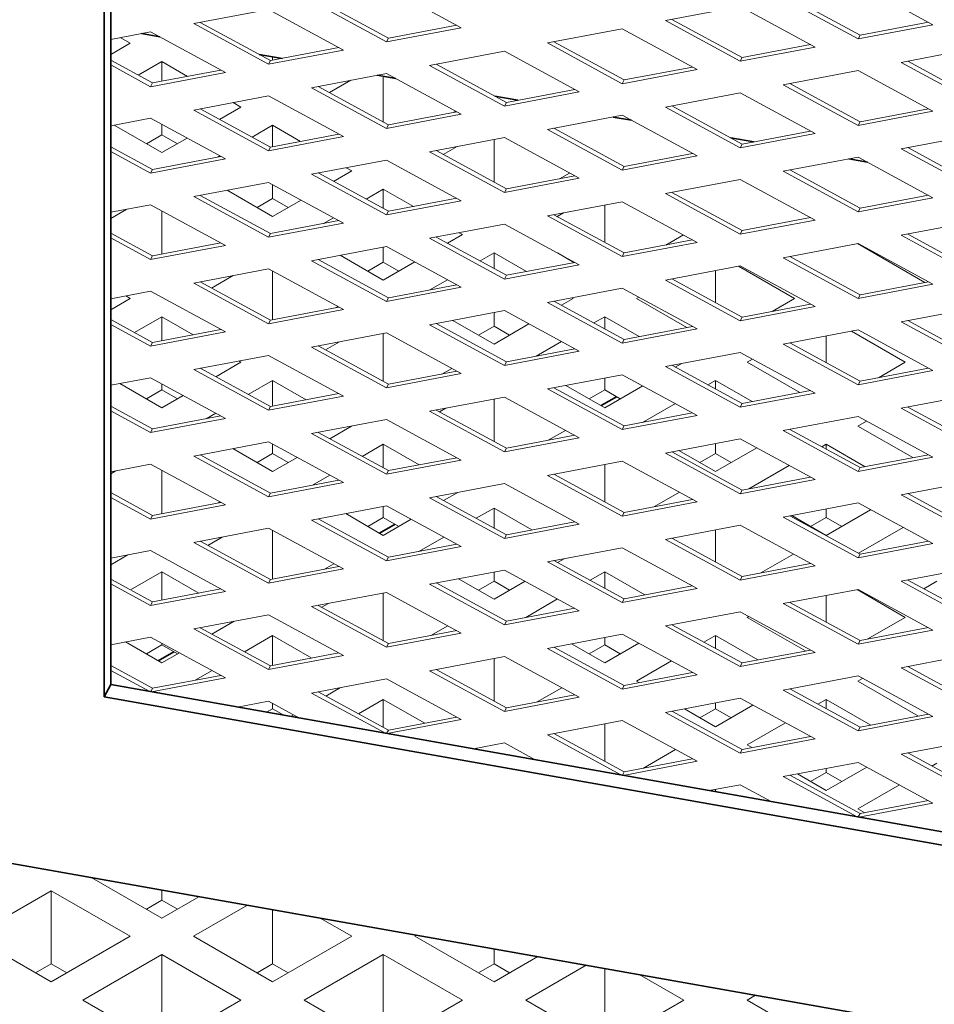
# Model space of a CAD drawing. Units: inches. Extents: x 3 to 507, y 3 to 386.
# Drawn here: x 98 to 105, y 289 to 296 of the extents above; entities that cross this region are included whole.
import ezdxf

# ---------------------------------------------------------------- set-up
doc = ezdxf.new("R2010")
doc.units = ezdxf.units.IN
doc.header["$MEASUREMENT"] = 0
doc.layers.add('Visible Edges(Hydro ISO)', color=7, linetype='Continuous', lineweight=35)

msp = doc.modelspace()

# ---------------------------------------------------------------- linework, layer by layer
at = {"layer": 'Visible Edges(Hydro ISO)'}
for p, q in [((99.08517, 308.22284), (99.08517, 291.32687)), ((99.13412, 291.41861), (99.13412, 308.21418)), ((99.3627, 296.26816), (99.49987, 296.24389)), ((100.23874, 296.11316), (100.41042, 296.08279)), ((101.11992, 295.95726), (101.2571, 295.93299)), ((101.99597, 295.80227), (102.16765, 295.77189)), ((102.87715, 295.64637), (103.01433, 295.6221)), ((103.75319, 295.49137), (103.92487, 295.461)), ((104.63437, 295.33547), (104.77155, 295.3112)), ((102.9033, 293.56345), (102.78727, 293.49664)), ((101.25338, 292.61333), (101.13736, 292.54651)), ((99.60347, 291.6632), (99.48744, 291.59639)), ((99.08517, 291.32687), (99.13412, 291.41861)), ((118.80266, 287.93878), (99.13412, 291.41861)), ((99.08517, 291.32687), (118.80266, 287.83838)), ((97.492, 290.24616), (120.43365, 286.18724))]:
    msp.add_line(p, q, dxfattribs=at)
at = {"layer": 'Visible Edges(Hydro ISO)', "linetype": 'Continuous', "lineweight": 5}
for p, q in [((101.18851, 296.61436), (101.74612, 296.31132)), ((104.70296, 296.63667), (105.26057, 296.33363)), ((101.18851, 296.20559), (100.6309, 296.50863)), ((100.67933, 296.51781), (101.20319, 296.23311)), ((104.70296, 296.22789), (104.14535, 296.53094)), ((104.19378, 296.54012), (104.71765, 296.25542)), ((99.75229, 296.34203), (100.3099, 296.44776)), ((100.3099, 296.44776), (100.86751, 296.14472)), ((103.26674, 296.36434), (103.82435, 296.47007)), ((103.82435, 296.47007), (104.38196, 296.16703)), ((99.80072, 296.35121), (100.32458, 296.06651)), ((103.82435, 296.06129), (103.26674, 296.36434)), ((103.31517, 296.37352), (103.83903, 296.08882)), ((104.71765, 296.25542), (105.22683, 296.35197)), ((99.13412, 296.22482), (99.43129, 296.28116)), ((99.43129, 296.28116), (99.98889, 295.97812)), ((100.3099, 296.03899), (99.75229, 296.34203)), ((101.74612, 296.31132), (101.18851, 296.20559)), ((101.20319, 296.23311), (101.71237, 296.32966)), ((102.38813, 296.19774), (102.94574, 296.30347)), ((102.94574, 296.30347), (103.50335, 296.00043)), ((105.26057, 296.33363), (104.70296, 296.22789)), ((99.20491, 296.23824), (99.27938, 296.19536)), ((101.18851, 296.20559), (101.20319, 296.23311)), ((102.43656, 296.20692), (102.96042, 295.92222)), ((104.70296, 296.22789), (104.71765, 296.25542)), ((99.27938, 296.19536), (99.13412, 296.11171)), ((100.86751, 296.14472), (100.3099, 296.03899)), ((100.32458, 296.06651), (100.83376, 296.16306)), ((101.50951, 296.03114), (102.06712, 296.13687)), ((102.06712, 296.13687), (102.62473, 295.83383)), ((102.94574, 295.89469), (102.38813, 296.19774)), ((104.38196, 296.16703), (103.82435, 296.06129)), ((103.83903, 296.08882), (104.34821, 296.18537)), ((105.02397, 296.05344), (105.58157, 296.15917)), ((99.13412, 296.06939), (99.44597, 295.89991)), ((99.33884, 295.95814), (99.51508, 296.05963)), ((99.51508, 296.05963), (99.70661, 295.94933)), ((99.51508, 296.05963), (99.51508, 295.91302)), ((100.3099, 296.03899), (100.32458, 296.06651)), ((100.34004, 296.09524), (100.34004, 296.06944)), ((103.82435, 296.06129), (103.83903, 296.08882)), ((105.58157, 295.7504), (105.02397, 296.05344)), ((105.0724, 296.06262), (105.59626, 295.77792)), ((99.43129, 295.87239), (99.13412, 296.03389)), ((99.44597, 295.89991), (99.95515, 295.99646)), ((102.06712, 295.72809), (101.50951, 296.03114)), ((101.55794, 296.04032), (102.08181, 295.75562)), ((103.50335, 296.00043), (102.94574, 295.89469)), ((102.96042, 295.92222), (103.4696, 296.01877)), ((104.14535, 295.88684), (104.70296, 295.99257)), ((104.70296, 295.99257), (105.26057, 295.68953)), ((99.98889, 295.97812), (99.43129, 295.87239)), ((100.6309, 295.86454), (101.18851, 295.97027)), ((100.7631, 295.82819), (100.92209, 295.91975)), ((101.16499, 295.94929), (101.16499, 295.60978)), ((101.18851, 295.97027), (101.74612, 295.66723)), ((102.94574, 295.89469), (102.96042, 295.92222)), ((99.43129, 295.87239), (99.44597, 295.89991)), ((101.18851, 295.56149), (100.6309, 295.86454)), ((100.67933, 295.87372), (101.20319, 295.58902)), ((102.62473, 295.83383), (102.06712, 295.72809)), ((102.08181, 295.75562), (102.59099, 295.85217)), ((104.70296, 295.5838), (104.14535, 295.88684)), ((104.19378, 295.89602), (104.71765, 295.61132)), ((99.75229, 295.69794), (100.3099, 295.80367)), ((100.3099, 295.80367), (100.86751, 295.50063)), ((103.26674, 295.72024), (103.82435, 295.82597)), ((103.82435, 295.82597), (104.38196, 295.52293)), ((100.3099, 295.39489), (99.75229, 295.69794)), ((99.80072, 295.70712), (100.32458, 295.42242)), ((100.10433, 295.7203), (99.94515, 295.62863)), ((100.04634, 295.75369), (100.10433, 295.7203)), ((101.70289, 295.69072), (101.68489, 295.68036)), ((102.06712, 295.72809), (102.08181, 295.75562)), ((103.82435, 295.4172), (103.26674, 295.72024)), ((103.31517, 295.72942), (103.83903, 295.44472)), ((105.26057, 295.68953), (104.70296, 295.5838)), ((104.71765, 295.61132), (105.22683, 295.70787)), ((99.13412, 295.58072), (99.43129, 295.63707)), ((99.43129, 295.63707), (99.98889, 295.33403)), ((101.74612, 295.66723), (101.18851, 295.56149)), ((101.20319, 295.58902), (101.71237, 295.68557)), ((102.38813, 295.55364), (102.94574, 295.65937)), ((102.94574, 295.65937), (103.50335, 295.35633)), ((99.51508, 295.38097), (99.15976, 295.58558)), ((99.51508, 295.59153), (99.51508, 295.5146)), ((100.18767, 295.49682), (100.34004, 295.58457)), ((100.34004, 295.58457), (100.54803, 295.46479)), ((100.34004, 295.58457), (100.34004, 295.42535)), ((101.18851, 295.56149), (101.20319, 295.58902)), ((102.94574, 295.2506), (102.38813, 295.55364)), ((102.43656, 295.56282), (102.96042, 295.27812)), ((103.83903, 295.44472), (104.34821, 295.54127)), ((104.70296, 295.5838), (104.71765, 295.61132)), ((99.51508, 295.5146), (99.39905, 295.44778)), ((99.6311, 295.44778), (99.51508, 295.5146)), ((99.70319, 295.4893), (99.51508, 295.38097)), ((100.86751, 295.50063), (100.3099, 295.39489)), ((100.32458, 295.42242), (100.83376, 295.51897)), ((101.50951, 295.38704), (102.06712, 295.49277)), ((101.98995, 295.47814), (101.98995, 295.16144)), ((102.06712, 295.49277), (102.62473, 295.18973)), ((104.38196, 295.52293), (103.82435, 295.4172)), ((105.02397, 295.40935), (105.58157, 295.51508)), ((99.13412, 295.4253), (99.44597, 295.25582)), ((100.3099, 295.39489), (100.32458, 295.42242)), ((101.55794, 295.39622), (102.08181, 295.11152)), ((101.61194, 295.36688), (101.71441, 295.42589)), ((103.82435, 295.4172), (103.83903, 295.44472)), ((105.58157, 295.1063), (105.02397, 295.40935)), ((105.0724, 295.41853), (105.59626, 295.13383)), ((99.43129, 295.22829), (99.13412, 295.3898)), ((99.98889, 295.33403), (99.43129, 295.22829)), ((99.44597, 295.25582), (99.95515, 295.35237)), ((99.92781, 295.34718), (99.94572, 295.35749)), ((100.6309, 295.22044), (101.18851, 295.32617)), ((101.18851, 295.32617), (101.74612, 295.02313)), ((102.06712, 295.084), (101.50951, 295.38704)), ((103.50335, 295.35633), (102.94574, 295.2506)), ((102.96042, 295.27812), (103.4696, 295.37467)), ((104.14535, 295.24275), (104.70296, 295.34848)), ((104.70296, 295.34848), (105.26057, 295.04544)), ((99.43129, 295.22829), (99.44597, 295.25582)), ((100.88777, 295.26915), (100.92929, 295.24524)), ((102.94574, 295.2506), (102.96042, 295.27812)), ((104.19378, 295.25193), (104.71765, 294.96723)), ((101.18851, 294.9174), (100.6309, 295.22044)), ((100.67933, 295.22962), (101.20319, 294.94492)), ((100.92929, 295.24524), (100.79398, 295.16732)), ((102.62473, 295.18973), (102.06712, 295.084)), ((102.08181, 295.11152), (102.59099, 295.20807)), ((102.55172, 295.22941), (102.4772, 295.1865)), ((103.26674, 295.07615), (103.82435, 295.18188)), ((103.82435, 295.18188), (104.38196, 294.87884)), ((104.70296, 294.9397), (104.14535, 295.24275)), ((99.75229, 295.05384), (100.3099, 295.15957)), ((100.34004, 294.90591), (100.00119, 295.10104)), ((100.3099, 295.15957), (100.86751, 294.85653)), ((100.34004, 295.14319), (100.34004, 295.03953)), ((101.0365, 295.03551), (101.16499, 295.1095)), ((101.16499, 295.1095), (101.38946, 294.98024)), ((101.16499, 295.1095), (101.16499, 294.96568)), ((102.06712, 295.084), (102.08181, 295.11152)), ((100.3099, 294.7508), (99.75229, 295.05384)), ((99.80072, 295.06302), (100.32458, 294.77832)), ((100.34004, 295.03953), (100.22401, 294.97272)), ((100.45606, 294.97272), (100.34004, 295.03953)), ((100.55203, 295.02798), (100.34004, 294.90591)), ((101.20319, 294.94492), (101.71237, 295.04147)), ((103.82435, 294.7731), (103.26674, 295.07615)), ((103.31517, 295.08533), (103.83903, 294.80063)), ((105.26057, 295.04544), (104.70296, 294.9397)), ((104.71765, 294.96723), (105.22683, 295.06378)), ((99.13412, 294.93662), (99.43129, 294.99297)), ((99.13412, 294.89012), (99.25451, 294.95945)), ((99.43129, 294.99297), (99.98889, 294.68993)), ((101.74612, 295.02313), (101.18851, 294.9174)), ((102.38813, 294.90955), (102.94574, 295.01528)), ((102.81491, 294.99047), (102.81491, 294.71311)), ((102.94574, 295.01528), (103.50335, 294.71224)), ((104.70296, 294.9397), (104.71765, 294.96723)), ((99.51508, 294.94743), (99.51508, 294.62483)), ((100.72013, 294.85333), (100.79455, 294.89618)), ((101.18851, 294.9174), (101.20319, 294.94492)), ((102.94574, 294.6065), (102.38813, 294.90955)), ((102.43656, 294.91873), (102.96042, 294.63403)), ((102.46077, 294.90557), (102.50673, 294.93203)), ((103.83903, 294.80063), (104.34821, 294.89718)), ((100.86751, 294.85653), (100.3099, 294.7508)), ((100.32458, 294.77832), (100.83376, 294.87487)), ((101.50951, 294.74295), (102.06712, 294.84868)), ((102.06712, 294.84868), (102.62473, 294.54564)), ((104.38196, 294.87884), (103.82435, 294.7731)), ((105.02397, 294.76525), (105.58157, 294.87098)), ((99.13412, 294.7812), (99.44597, 294.61172)), ((99.43129, 294.5842), (99.13412, 294.7457)), ((100.3099, 294.7508), (100.32458, 294.77832)), ((102.06712, 294.4399), (101.50951, 294.74295)), ((101.55794, 294.75213), (102.08181, 294.46743)), ((101.75425, 294.77017), (101.64282, 294.706)), ((101.7292, 294.7846), (101.75425, 294.77017)), ((103.40056, 294.7681), (103.26952, 294.69264)), ((103.82435, 294.7731), (103.83903, 294.80063)), ((105.58157, 294.46221), (105.02397, 294.76525)), ((105.0724, 294.77443), (105.59626, 294.48973)), ((99.98889, 294.68993), (99.43129, 294.5842)), ((99.44597, 294.61172), (99.95515, 294.70827)), ((100.6309, 294.57635), (101.18851, 294.68208)), ((101.16499, 294.67762), (101.16499, 294.56447)), ((101.18851, 294.68208), (101.74612, 294.37904)), ((103.50335, 294.71224), (102.94574, 294.6065)), ((102.96042, 294.63403), (103.4696, 294.73058)), ((104.14535, 294.59865), (104.70296, 294.70438)), ((105.20011, 294.41462), (104.69842, 294.70352)), ((104.70296, 294.70438), (105.26057, 294.40134)), ((99.43129, 294.5842), (99.44597, 294.61172)), ((101.16499, 294.43085), (100.84262, 294.61649)), ((101.88534, 294.5742), (101.98995, 294.63444)), ((101.98995, 294.63444), (102.23089, 294.4957)), ((101.98995, 294.63444), (101.98995, 294.51735)), ((102.58552, 294.56294), (102.46185, 294.63416)), ((102.94574, 294.6065), (102.96042, 294.63403)), ((104.70296, 294.29561), (104.14535, 294.59865)), ((104.19378, 294.60783), (104.71765, 294.32313)), ((99.75229, 294.40975), (100.3099, 294.51548)), ((100.3099, 294.51548), (100.86751, 294.21244)), ((101.18851, 294.2733), (100.6309, 294.57635)), ((100.67933, 294.58553), (101.20319, 294.30083)), ((101.16499, 294.56447), (101.04897, 294.49766)), ((101.40086, 294.56667), (101.16499, 294.43085)), ((101.28102, 294.49766), (101.16499, 294.56447)), ((102.62473, 294.54564), (102.06712, 294.4399)), ((102.08181, 294.46743), (102.59099, 294.56398)), ((103.26674, 294.43205), (103.82435, 294.53778)), ((103.81184, 294.53541), (104.22912, 294.29511)), ((103.82435, 294.53778), (104.38196, 294.23474)), ((99.88564, 294.37278), (100.04683, 294.4656)), ((100.34004, 294.4991), (100.34004, 294.13716)), ((102.06712, 294.4399), (102.08181, 294.46743)), ((103.31517, 294.44123), (103.83903, 294.15653)), ((103.63987, 294.5028), (103.63987, 294.26477)), ((100.3099, 294.1067), (99.75229, 294.40975)), ((99.80072, 294.41893), (100.32458, 294.13423)), ((101.74612, 294.37904), (101.18851, 294.2733)), ((101.20319, 294.30083), (101.71237, 294.39738)), ((101.51245, 294.35947), (101.64339, 294.43487)), ((102.38813, 294.26545), (102.94574, 294.37118)), ((102.94574, 294.37118), (103.50335, 294.06814)), ((103.82435, 294.12901), (103.26674, 294.43205)), ((105.26057, 294.40134), (104.70296, 294.29561)), ((104.71765, 294.32313), (105.22683, 294.41968)), ((99.13412, 294.29253), (99.43129, 294.34888)), ((99.27938, 294.29511), (99.13412, 294.21146)), ((99.24677, 294.31389), (99.27938, 294.29511)), ((99.43129, 294.34888), (99.98889, 294.04584)), ((101.18851, 294.2733), (101.20319, 294.30083)), ((102.57921, 294.29511), (102.49165, 294.24469)), ((102.57062, 294.30006), (102.57921, 294.29511)), ((103.05061, 294.29511), (103.06765, 294.30493)), ((103.42695, 294.07839), (103.05061, 294.29511)), ((104.22912, 294.29511), (104.06184, 294.19878)), ((104.70296, 294.29561), (104.71765, 294.32313)), ((100.32458, 294.13423), (100.83376, 294.23078)), ((100.82543, 294.2353), (100.80962, 294.2262)), ((102.94574, 293.96241), (102.38813, 294.26545)), ((102.43656, 294.27463), (102.96042, 293.98993)), ((104.38196, 294.23474), (103.82435, 294.12901)), ((103.83903, 294.15653), (104.34821, 294.25308)), ((105.02397, 294.12116), (105.58157, 294.22689)), ((99.31021, 294.04141), (99.51508, 294.15938)), ((99.51508, 294.15938), (99.74846, 294.02499)), ((99.51508, 294.15938), (99.51508, 293.98073)), ((100.86751, 294.21244), (100.3099, 294.1067)), ((101.50951, 294.09885), (102.06712, 294.20458)), ((101.98995, 294.18995), (101.98995, 294.08941)), ((102.06712, 294.20458), (102.62473, 293.90154)), ((102.73417, 294.11289), (102.81491, 294.15938)), ((102.81491, 294.15938), (103.07232, 294.01115)), ((102.81491, 294.15938), (102.81491, 294.06901)), ((103.82435, 294.12901), (103.83903, 294.15653)), ((99.13412, 294.13711), (99.44597, 293.96763)), ((99.43129, 293.9401), (99.13412, 294.10161)), ((100.3099, 294.1067), (100.32458, 294.13423)), ((102.06712, 293.79581), (101.50951, 294.09885)), ((101.55794, 294.10803), (102.08181, 293.82333)), ((101.98995, 293.95578), (101.68404, 294.13194)), ((101.98995, 294.08941), (101.87393, 294.0226)), ((102.2497, 294.10536), (101.98995, 293.95578)), ((102.10598, 294.0226), (101.98995, 294.08941)), ((102.96042, 293.98993), (103.4696, 294.08648)), ((105.58157, 293.81811), (105.02397, 294.12116)), ((105.0724, 294.13034), (105.59626, 293.84564)), ((99.98889, 294.04584), (99.43129, 293.9401)), ((99.44597, 293.96763), (99.95515, 294.06418)), ((100.6309, 293.93225), (101.18851, 294.03798)), ((101.16499, 294.03352), (101.16499, 293.67749)), ((101.18851, 294.03798), (101.74612, 293.73494)), ((103.50335, 294.06814), (102.94574, 293.96241)), ((104.14535, 293.95456), (104.70296, 294.06029)), ((104.46482, 294.01513), (104.46482, 293.81644)), ((104.65327, 294.05086), (105.05408, 293.82005)), ((104.70296, 294.06029), (105.26057, 293.75725)), ((99.43129, 293.9401), (99.44597, 293.96763)), ((101.18851, 293.62921), (100.6309, 293.93225)), ((100.67933, 293.94143), (101.20319, 293.65673)), ((100.73448, 293.91146), (100.83914, 293.97174)), ((102.30477, 293.86561), (102.49222, 293.97356)), ((102.94574, 293.96241), (102.96042, 293.98993)), ((104.70296, 293.65151), (104.14535, 293.95456)), ((104.19378, 293.96374), (104.71765, 293.67904)), ((99.75229, 293.76565), (100.3099, 293.87138)), ((100.3099, 293.87138), (100.86751, 293.56834)), ((102.62473, 293.90154), (102.06712, 293.79581)), ((102.08181, 293.82333), (102.59099, 293.91988)), ((103.26674, 293.78796), (103.82435, 293.89369)), ((103.82435, 293.89369), (104.38196, 293.59065)), ((100.10433, 293.82005), (99.91652, 293.7119)), ((100.0882, 293.82934), (100.10433, 293.82005)), ((102.06712, 293.79581), (102.08181, 293.82333)), ((103.82435, 293.48491), (103.26674, 293.78796)), ((103.31517, 293.79714), (103.83903, 293.51244)), ((103.38853, 293.81105), (103.34049, 293.78338)), ((103.87557, 293.82005), (103.91649, 293.84361)), ((104.26838, 293.59385), (103.87557, 293.82005)), ((105.05408, 293.82005), (104.85415, 293.70492)), ((100.3099, 293.46261), (99.75229, 293.76565)), ((99.80072, 293.77483), (100.32458, 293.49013)), ((101.74612, 293.73494), (101.18851, 293.62921)), ((101.20319, 293.65673), (101.71237, 293.75328)), ((101.67427, 293.77399), (101.60194, 293.73234)), ((102.38813, 293.62136), (102.94574, 293.72709)), ((102.94574, 293.72709), (103.50335, 293.42405)), ((105.26057, 293.75725), (104.70296, 293.65151)), ((104.71765, 293.67904), (105.22683, 293.77559)), ((99.13412, 293.64843), (99.43129, 293.70478)), ((99.51508, 293.48072), (99.20161, 293.66123)), ((99.43129, 293.70478), (99.98889, 293.40174)), ((99.51508, 293.65924), (99.51508, 293.61435)), ((100.15905, 293.5801), (100.34004, 293.68432)), ((100.34004, 293.68432), (100.58989, 293.54044)), ((100.34004, 293.68432), (100.34004, 293.49306)), ((101.18851, 293.62921), (101.20319, 293.65673)), ((102.81491, 293.48072), (102.52547, 293.6474)), ((102.81491, 293.70228), (102.81491, 293.61435)), ((103.09853, 293.64405), (102.81491, 293.48072)), ((103.58301, 293.65158), (103.63987, 293.68432)), ((103.63987, 293.68432), (103.91374, 293.5266)), ((103.63987, 293.68432), (103.63987, 293.62068)), ((104.70296, 293.65151), (104.71765, 293.67904)), ((99.51508, 293.61435), (99.39905, 293.54754)), ((99.6311, 293.54754), (99.51508, 293.61435)), ((99.67457, 293.57257), (99.51508, 293.48072)), ((100.86751, 293.56834), (100.3099, 293.46261)), ((100.32458, 293.49013), (100.83376, 293.58668)), ((101.50951, 293.45476), (102.06712, 293.56049)), ((102.06712, 293.56049), (102.62473, 293.25745)), ((102.94574, 293.31831), (102.38813, 293.62136)), ((102.43656, 293.63054), (102.96042, 293.34584)), ((102.81491, 293.61435), (102.69888, 293.54754)), ((102.93093, 293.54754), (102.81491, 293.61435)), ((104.38196, 293.59065), (103.82435, 293.48491)), ((103.83903, 293.51244), (104.34821, 293.60899)), ((105.02397, 293.47706), (105.58157, 293.58279)), ((99.13412, 293.49301), (99.44597, 293.32353)), ((100.3099, 293.46261), (100.32458, 293.49013)), ((101.98995, 293.54585), (101.98995, 293.22916)), ((103.09708, 293.37175), (103.34106, 293.51225)), ((103.82435, 293.48491), (103.83903, 293.51244)), ((105.0724, 293.48624), (105.59626, 293.20154)), ((99.43129, 293.29601), (99.13412, 293.45751)), ((99.44597, 293.32353), (99.95515, 293.42008)), ((99.84487, 293.39917), (99.91709, 293.44076)), ((102.06712, 293.15171), (101.50951, 293.45476)), ((101.55794, 293.46394), (102.08181, 293.17924)), ((101.58331, 293.45015), (101.63146, 293.47788)), ((103.50335, 293.42405), (102.94574, 293.31831)), ((102.96042, 293.34584), (103.4696, 293.44239)), ((104.14535, 293.31046), (104.70296, 293.41619)), ((104.70296, 293.41619), (105.26057, 293.11315)), ((105.58157, 293.17402), (105.02397, 293.47706)), ((99.98889, 293.40174), (99.43129, 293.29601)), ((100.6309, 293.28816), (101.18851, 293.39389)), ((100.92863, 293.34461), (100.76536, 293.25059)), ((101.18851, 293.39389), (101.74612, 293.09085)), ((102.94574, 293.31831), (102.96042, 293.34584)), ((104.70053, 293.34499), (104.76532, 293.3823)), ((105.1098, 293.1093), (104.70053, 293.34499)), ((99.43129, 293.29601), (99.44597, 293.32353)), ((101.18851, 292.98511), (100.6309, 293.28816)), ((100.67933, 293.29734), (101.20319, 293.01264)), ((102.08181, 293.17924), (102.59099, 293.27579)), ((102.5231, 293.31268), (102.39425, 293.23848)), ((104.70296, 293.00742), (104.14535, 293.31046)), ((104.19378, 293.31964), (104.71765, 293.03494)), ((99.75229, 293.12156), (100.3099, 293.22729)), ((100.3099, 293.22729), (100.86751, 292.92425)), ((100.34004, 293.21091), (100.34004, 293.13929)), ((101.00788, 293.11878), (101.16499, 293.20926)), ((101.16499, 293.20926), (101.43132, 293.05589)), ((101.16499, 293.20926), (101.16499, 293.0334)), ((102.62473, 293.25745), (102.06712, 293.15171)), ((103.26674, 293.14386), (103.82435, 293.24959)), ((103.63987, 293.21461), (103.63987, 293.13929)), ((103.82435, 293.24959), (104.38196, 292.94655)), ((104.43184, 293.19027), (104.46482, 293.20926)), ((104.46482, 293.20926), (104.75517, 293.04206)), ((104.46482, 293.20926), (104.46482, 293.17234)), ((100.3099, 292.81851), (99.75229, 293.12156)), ((99.80072, 293.13074), (100.32458, 292.84604)), ((100.34004, 293.00566), (100.04304, 293.17669)), ((100.34004, 293.13929), (100.22401, 293.07247)), ((100.45606, 293.07247), (100.34004, 293.13929)), ((102.06712, 293.15171), (102.08181, 293.17924)), ((103.82435, 292.84082), (103.26674, 293.14386)), ((103.31517, 293.15304), (103.83903, 292.86834)), ((103.63987, 293.00566), (103.3669, 293.16285)), ((103.63987, 293.13929), (103.52384, 293.07247)), ((103.94737, 293.18274), (103.63987, 293.00566)), ((103.75589, 293.07247), (103.63987, 293.13929)), ((104.71765, 293.03494), (105.22683, 293.13149)), ((99.13412, 293.00434), (99.43129, 293.06069)), ((99.43129, 293.06069), (99.98889, 292.75765)), ((100.5234, 293.11125), (100.34004, 293.00566)), ((101.74612, 293.09085), (101.18851, 292.98511)), ((101.20319, 293.01264), (101.71237, 293.10919)), ((102.38813, 292.97726), (102.94574, 293.08299)), ((102.81491, 293.05819), (102.81491, 292.78082)), ((102.94574, 293.08299), (103.50335, 292.77995)), ((103.8894, 292.87789), (104.18989, 293.05093)), ((105.26057, 293.11315), (104.70296, 293.00742)), ((99.13412, 292.98988), (99.17156, 293.01144)), ((99.51508, 293.01515), (99.51508, 292.69254)), ((100.63718, 292.90531), (100.76593, 292.97945)), ((101.18851, 292.98511), (101.20319, 293.01264)), ((102.94574, 292.67422), (102.38813, 292.97726)), ((102.43656, 292.98644), (102.96042, 292.70174)), ((104.70296, 293.00742), (104.71765, 293.03494)), ((100.86751, 292.92425), (100.3099, 292.81851)), ((100.32458, 292.84604), (100.83376, 292.94259)), ((101.50951, 292.81066), (102.06712, 292.91639)), ((102.06712, 292.91639), (102.62473, 292.61335)), ((104.38196, 292.94655), (103.82435, 292.84082)), ((103.83903, 292.86834), (104.34821, 292.96489)), ((105.02397, 292.83297), (105.58157, 292.9387)), ((99.13412, 292.84892), (99.44597, 292.67944)), ((100.3099, 292.81851), (100.32458, 292.84604)), ((101.72095, 292.85075), (101.61419, 292.78927)), ((103.37194, 292.85137), (103.18657, 292.74462)), ((103.82435, 292.84082), (103.83903, 292.86834)), ((105.58157, 292.52992), (105.02397, 292.83297)), ((105.0724, 292.84215), (105.59626, 292.55745)), ((99.43129, 292.65191), (99.13412, 292.81341)), ((99.98889, 292.75765), (99.43129, 292.65191)), ((99.44597, 292.67944), (99.95515, 292.77599)), ((99.94797, 292.77989), (99.93435, 292.77204)), ((102.06712, 292.50762), (101.50951, 292.81066)), ((101.55794, 292.81984), (102.08181, 292.53514)), ((103.50335, 292.77995), (102.94574, 292.67422)), ((102.96042, 292.70174), (103.4696, 292.79829)), ((104.14535, 292.66637), (104.70296, 292.7721)), ((104.70296, 292.7721), (105.26057, 292.46906)), ((99.43129, 292.65191), (99.44597, 292.67944)), ((100.6309, 292.64406), (101.18851, 292.74979)), ((101.16499, 292.5306), (100.88447, 292.69214)), ((101.16499, 292.74533), (101.16499, 292.66423)), ((101.18851, 292.74979), (101.74612, 292.44675)), ((101.85672, 292.65747), (101.98995, 292.7342)), ((101.98995, 292.7342), (102.27274, 292.57135)), ((101.98995, 292.7342), (101.98995, 292.58506)), ((102.94574, 292.67422), (102.96042, 292.70174)), ((104.46482, 292.72694), (104.46482, 292.66423)), ((104.7962, 292.72143), (104.46482, 292.5306)), ((101.18851, 292.34102), (100.6309, 292.64406)), ((100.67933, 292.65324), (101.20319, 292.36854)), ((101.16499, 292.66423), (101.04897, 292.59741)), ((101.28102, 292.59741), (101.16499, 292.66423)), ((101.37224, 292.64994), (101.16499, 292.5306)), ((102.62473, 292.61335), (102.06712, 292.50762)), ((102.08181, 292.53514), (102.59099, 292.63169)), ((104.70296, 292.36332), (104.14535, 292.66637)), ((104.19378, 292.67555), (104.71765, 292.39085)), ((104.46482, 292.5306), (104.20833, 292.67831)), ((104.46482, 292.66423), (104.3488, 292.59741)), ((104.58085, 292.59741), (104.46482, 292.66423)), ((99.75229, 292.47746), (100.3099, 292.58319)), ((100.3099, 292.58319), (100.86751, 292.28015)), ((100.34004, 292.56681), (100.34004, 292.20487)), ((102.06712, 292.50762), (102.08181, 292.53514)), ((103.26674, 292.49977), (103.82435, 292.6055)), ((103.63987, 292.57052), (103.63987, 292.33249)), ((103.82435, 292.6055), (104.38196, 292.30246)), ((104.70525, 292.39759), (105.03873, 292.58962)), ((100.3099, 292.17442), (99.75229, 292.47746)), ((99.80072, 292.48664), (100.32458, 292.20194)), ((99.85702, 292.45605), (99.96388, 292.51758)), ((101.20319, 292.36854), (101.71237, 292.46509)), ((101.4295, 292.41145), (101.61476, 292.51814)), ((103.82435, 292.19672), (103.26674, 292.49977)), ((103.31517, 292.50895), (103.83903, 292.22425)), ((105.26057, 292.46906), (104.70296, 292.36332)), ((104.71765, 292.39085), (105.22683, 292.4874)), ((99.13412, 292.36024), (99.43129, 292.41659)), ((99.43129, 292.41659), (99.98889, 292.11355)), ((101.74612, 292.44675), (101.18851, 292.34102)), ((102.38813, 292.33317), (102.94574, 292.4389)), ((102.94574, 292.4389), (103.50335, 292.13586)), ((104.22077, 292.39006), (103.97889, 292.25077)), ((104.70296, 292.36332), (104.71765, 292.39085)), ((99.26105, 292.38431), (99.13412, 292.31122)), ((100.79681, 292.31857), (100.72667, 292.27819)), ((101.18851, 292.34102), (101.20319, 292.36854)), ((102.94574, 292.03012), (102.38813, 292.33317)), ((102.43656, 292.34235), (102.96042, 292.05765)), ((102.51327, 292.35689), (102.46303, 292.32796)), ((103.83903, 292.22425), (104.34821, 292.3208)), ((99.28159, 292.12468), (99.51508, 292.25913)), ((99.51508, 292.25913), (99.79031, 292.10064)), ((99.51508, 292.25913), (99.51508, 292.04845)), ((100.86751, 292.28015), (100.3099, 292.17442)), ((100.32458, 292.20194), (100.83376, 292.29849)), ((101.50951, 292.16656), (102.06712, 292.2723)), ((101.98995, 292.25766), (101.98995, 292.18916)), ((102.06712, 292.2723), (102.62473, 291.96926)), ((102.70555, 292.19616), (102.81491, 292.25913)), ((102.81491, 292.25913), (103.11417, 292.0868)), ((102.81491, 292.25913), (102.81491, 292.13673)), ((104.38196, 292.30246), (103.82435, 292.19672)), ((105.02397, 292.18887), (105.58157, 292.2946)), ((99.13412, 292.20482), (99.44597, 292.03534)), ((99.43129, 292.00782), (99.13412, 292.16932)), ((100.3099, 292.17442), (100.32458, 292.20194)), ((102.06712, 291.86352), (101.50951, 292.16656)), ((101.55794, 292.17575), (102.08181, 291.89105)), ((101.98995, 292.05554), (101.7259, 292.2076)), ((101.98995, 292.18916), (101.87393, 292.12235)), ((102.10598, 292.12235), (101.98995, 292.18916)), ((102.22107, 292.18863), (101.98995, 292.05554)), ((103.82435, 292.19672), (103.83903, 292.22425)), ((105.58157, 291.88583), (105.02397, 292.18887)), ((105.0724, 292.19805), (105.59626, 291.91335)), ((105.28978, 292.18916), (105.19218, 292.13296)), ((99.98889, 292.11355), (99.43129, 292.00782)), ((99.44597, 292.03534), (99.95515, 292.13189)), ((100.6309, 291.99996), (101.18851, 292.1057)), ((101.16499, 292.10124), (101.16499, 291.74521)), ((101.18851, 292.1057), (101.74612, 291.80266)), ((103.50335, 292.13586), (102.94574, 292.03012)), ((102.96042, 292.05765), (103.4696, 292.1542)), ((103.4688, 292.15405), (103.4508, 292.16441)), ((104.14535, 292.02227), (104.70296, 292.128)), ((104.69512, 292.12652), (105.05408, 291.9198)), ((104.70296, 292.128), (105.26057, 291.82496)), ((99.43129, 292.00782), (99.44597, 292.03534)), ((100.70585, 291.99473), (100.75619, 292.02372)), ((102.22565, 291.9198), (102.4636, 292.05683)), ((102.94574, 292.03012), (102.96042, 292.05765)), ((104.70296, 291.71923), (104.14535, 292.02227)), ((104.19378, 292.03145), (104.71765, 291.74675)), ((104.46482, 292.08285), (104.46482, 291.88415)), ((101.18851, 291.69692), (100.6309, 291.99996)), ((100.67933, 292.00915), (101.20319, 291.72445)), ((102.62473, 291.96926), (102.06712, 291.86352)), ((102.08181, 291.89105), (102.59099, 291.9876)), ((103.26674, 291.85567), (103.82435, 291.9614)), ((103.82435, 291.9614), (104.38196, 291.65836)), ((99.75229, 291.83336), (100.3099, 291.9391)), ((100.05336, 291.89045), (99.8879, 291.79517)), ((100.3099, 291.9391), (100.86751, 291.63606)), ((102.06712, 291.86352), (102.08181, 291.89105)), ((102.22759, 291.91869), (102.22565, 291.9198)), ((103.87557, 291.9198), (103.88786, 291.92688)), ((104.31023, 291.6695), (103.87557, 291.9198)), ((105.05408, 291.9198), (104.77121, 291.75691)), ((100.3099, 291.53032), (99.75229, 291.83336)), ((99.80072, 291.84255), (100.32458, 291.55785)), ((101.74612, 291.80266), (101.18851, 291.69692)), ((101.20319, 291.72445), (101.71237, 291.821)), ((101.64564, 291.85726), (101.51899, 291.78433)), ((103.82435, 291.55263), (103.26674, 291.85567)), ((103.31517, 291.86485), (103.83903, 291.58015)), ((105.26057, 291.82496), (104.70296, 291.71923)), ((104.71765, 291.74675), (105.22683, 291.8433)), ((99.13412, 291.71615), (99.43129, 291.7725)), ((99.51508, 291.58048), (99.24347, 291.73688)), ((99.43129, 291.7725), (99.98889, 291.46946)), ((99.51508, 291.72696), (99.51508, 291.7141)), ((100.13042, 291.66337), (100.34004, 291.78407)), ((100.34004, 291.78407), (100.63174, 291.61609)), ((100.34004, 291.78407), (100.34004, 291.56078)), ((102.38813, 291.68907), (102.94574, 291.7948)), ((102.81491, 291.77), (102.81491, 291.7141)), ((103.06991, 291.72732), (102.81491, 291.58048)), ((102.94574, 291.7948), (103.50335, 291.49176)), ((103.55439, 291.73485), (103.63987, 291.78407)), ((103.63987, 291.78407), (103.9556, 291.60225)), ((103.63987, 291.78407), (103.63987, 291.68839)), ((104.70296, 291.71923), (104.71765, 291.74675)), ((99.51508, 291.7141), (99.39905, 291.64729)), ((99.6311, 291.64729), (99.51508, 291.7141)), ((99.64595, 291.65584), (99.51508, 291.58048)), ((100.32458, 291.55785), (100.83376, 291.6544)), ((101.18851, 291.69692), (101.20319, 291.72445)), ((102.94574, 291.38603), (102.38813, 291.68907)), ((102.43656, 291.69825), (102.96042, 291.41355)), ((102.81491, 291.58048), (102.56733, 291.72305)), ((102.81491, 291.7141), (102.69888, 291.64729)), ((102.93093, 291.64729), (102.81491, 291.7141)), ((104.38196, 291.65836), (103.82435, 291.55263)), ((103.83903, 291.58015), (104.34821, 291.6767)), ((100.86751, 291.63606), (100.3099, 291.53032)), ((101.50951, 291.52247), (102.06712, 291.6282)), ((101.98995, 291.61357), (101.98995, 291.29687)), ((102.06712, 291.6282), (102.62473, 291.32516)), ((103.05061, 291.44474), (103.31243, 291.59552)), ((103.82435, 291.55263), (103.83903, 291.58015)), ((105.02397, 291.54477), (105.58157, 291.65051)), ((99.13412, 291.56073), (99.44597, 291.39125)), ((99.42497, 291.36716), (99.13412, 291.52522)), ((99.76192, 291.45116), (99.88847, 291.52403)), ((100.3099, 291.53032), (100.32458, 291.55785)), ((102.06712, 291.21943), (101.50951, 291.52247)), ((101.55794, 291.53165), (102.08181, 291.24695)), ((102.96042, 291.41355), (103.4696, 291.5101)), ((105.58157, 291.24173), (105.02397, 291.54477)), ((105.0724, 291.55396), (105.59626, 291.26926)), ((99.98889, 291.46946), (99.4376, 291.36492)), ((99.44597, 291.39125), (99.95515, 291.4878)), ((100.6309, 291.35587), (101.18851, 291.4616)), ((101.18851, 291.4616), (101.74612, 291.15856)), ((103.50335, 291.49176), (102.94574, 291.38603)), ((103.06902, 291.43414), (103.05061, 291.44474)), ((104.14535, 291.37817), (104.70296, 291.48391)), ((104.70053, 291.44474), (104.7367, 291.46557)), ((105.15166, 291.18495), (104.70053, 291.44474)), ((104.70296, 291.48391), (105.26057, 291.18087)), ((99.43241, 291.36584), (99.44597, 291.39125)), ((100.67933, 291.36505), (101.20319, 291.08035)), ((100.84568, 291.3966), (100.73673, 291.33386)), ((102.49448, 291.39595), (102.3113, 291.29047)), ((102.94574, 291.38603), (102.96042, 291.41355)), ((104.70296, 291.07513), (104.14535, 291.37817)), ((104.19378, 291.38736), (104.71765, 291.10266)), ((100.07961, 291.25133), (100.3099, 291.295)), ((100.3099, 291.295), (100.54019, 291.16985)), ((101.1822, 291.05626), (100.6309, 291.35587)), ((100.97926, 291.20205), (101.16499, 291.30901)), ((101.16499, 291.30901), (101.47317, 291.13154)), ((101.16499, 291.30901), (101.16499, 291.10111)), ((102.62473, 291.32516), (102.06712, 291.21943)), ((102.08181, 291.24695), (102.59099, 291.3435)), ((103.26674, 291.21157), (103.82435, 291.31731)), ((103.82435, 291.31731), (104.38196, 291.01427)), ((104.40322, 291.27354), (104.46482, 291.30901)), ((104.46482, 291.30901), (104.79703, 291.11771)), ((104.46482, 291.30901), (104.46482, 291.24006)), ((100.08976, 291.24954), (100.0849, 291.25234)), ((100.34004, 291.23904), (100.29516, 291.2132)), ((100.34004, 291.27862), (100.34004, 291.23904)), ((100.42472, 291.19028), (100.34004, 291.23904)), ((102.06712, 291.21943), (102.08181, 291.24695)), ((103.31517, 291.22076), (103.83903, 290.93606)), ((103.63987, 291.10541), (103.40875, 291.2385)), ((103.63987, 291.23904), (103.52384, 291.17223)), ((103.63987, 291.28233), (103.63987, 291.23904)), ((103.91874, 291.26601), (103.63987, 291.10541)), ((103.75589, 291.17223), (103.63987, 291.23904)), ((100.49478, 291.19453), (100.47267, 291.18179)), ((101.74612, 291.15856), (101.19482, 291.05403)), ((101.20319, 291.08035), (101.71237, 291.1769)), ((102.38813, 291.04497), (102.94574, 291.15071)), ((102.94574, 291.15071), (103.50335, 290.84767)), ((103.82435, 290.90853), (103.26674, 291.21157)), ((105.26057, 291.18087), (104.70296, 291.07513)), ((104.71765, 291.10266), (105.22683, 291.19921)), ((105.22363, 291.20094), (105.21755, 291.19745)), ((101.18964, 291.05494), (101.20319, 291.08035)), ((102.81491, 291.1259), (102.81491, 290.84854)), ((103.87557, 290.96968), (104.16127, 291.1342)), ((104.70296, 291.07513), (104.71765, 291.10266)), ((102.93942, 290.74536), (102.38813, 291.04497)), ((102.43656, 291.05416), (102.96042, 290.76946)), ((104.38196, 291.01427), (103.82435, 290.90853)), ((103.83903, 290.93606), (104.34821, 291.03261)), ((105.02397, 290.90068), (105.58157, 291.00641)), ((101.83683, 290.94044), (102.06712, 290.98411)), ((102.06712, 290.98411), (102.29742, 290.85895)), ((103.34331, 290.93464), (103.10362, 290.79661)), ((103.82435, 290.90853), (103.83903, 290.93606)), ((103.91045, 290.9496), (103.87557, 290.96968)), ((103.50335, 290.84767), (102.95205, 290.74313)), ((102.96042, 290.76946), (103.4696, 290.86601)), ((105.58157, 290.59764), (105.02397, 290.90068)), ((105.0724, 290.90986), (105.59626, 290.62516)), ((104.14535, 290.73408), (104.70296, 290.83981)), ((104.76758, 290.8047), (104.46482, 290.63035)), ((104.46482, 290.79466), (104.46482, 290.76398)), ((104.70296, 290.83981), (105.26057, 290.53677)), ((105.25206, 290.81222), (105.28978, 290.83395)), ((102.94686, 290.74405), (102.96042, 290.76946)), ((104.69665, 290.43447), (104.14535, 290.73408)), ((104.19378, 290.74326), (104.71765, 290.45856)), ((104.46482, 290.63035), (104.25018, 290.75396)), ((104.46482, 290.76398), (104.3488, 290.69717)), ((104.58085, 290.69717), (104.46482, 290.76398)), ((103.59406, 290.62954), (103.82435, 290.67321)), ((103.63987, 290.63823), (103.63987, 290.62144)), ((103.82435, 290.67321), (104.05464, 290.54806)), ((104.70053, 290.49462), (105.0101, 290.67289)), ((104.71765, 290.45856), (105.22683, 290.55511)), ((104.75187, 290.46505), (104.70053, 290.49462)), ((105.26057, 290.53677), (104.70928, 290.43224)), ((104.70409, 290.43315), (104.71765, 290.45856)), ((99.51508, 289.68023), (98.99369, 289.98048)), ((98.10086, 289.5445), (98.69012, 289.88383)), ((98.69012, 289.88383), (99.27938, 289.5445)), ((98.69012, 289.88383), (98.69012, 289.33879)), ((99.51508, 289.88823), (99.51508, 289.81386)), ((99.79139, 289.83934), (99.51508, 289.68023)), ((99.51508, 289.81386), (99.39905, 289.74704)), ((99.6311, 289.74704), (99.51508, 289.81386)), ((99.75078, 289.5445), (100.152, 289.77554)), ((100.34004, 289.74228), (100.34004, 289.33879)), ((100.69485, 289.6795), (100.92929, 289.5445)), ((98.69012, 289.20517), (98.10086, 289.5445)), ((99.27938, 289.5445), (98.69012, 289.20517)), ((100.34004, 289.20517), (99.75078, 289.5445)), ((100.92929, 289.5445), (100.34004, 289.20517)), ((101.4007, 289.5445), (101.41414, 289.55224)), ((101.98995, 289.20517), (101.4007, 289.5445)), ((98.92582, 289.06943), (99.51508, 289.40876)), ((99.51508, 289.40876), (100.10433, 289.06943)), ((99.51508, 289.40876), (99.51508, 288.86373)), ((100.57574, 289.06943), (101.16499, 289.40876)), ((101.16499, 289.40876), (101.75425, 289.06943)), ((101.16499, 289.40876), (101.16499, 288.86373)), ((101.98995, 289.45037), (101.98995, 289.33879)), ((102.31567, 289.39274), (101.98995, 289.20517)), ((98.69012, 289.33879), (98.57409, 289.27198)), ((98.80614, 289.27198), (98.69012, 289.33879)), ((100.34004, 289.33879), (100.22401, 289.27198)), ((100.45606, 289.27198), (100.34004, 289.33879)), ((101.98995, 289.33879), (101.87393, 289.27198)), ((102.10598, 289.27198), (101.98995, 289.33879)), ((102.22565, 289.06943), (102.67629, 289.32894)), ((102.81491, 289.30441), (102.81491, 288.86373)), ((103.07649, 289.25813), (103.40416, 289.06943)), ((103.87557, 289.06943), (103.93843, 289.10563)), ((99.51508, 288.73011), (98.92582, 289.06943)), ((100.10433, 289.06943), (99.51508, 288.73011)), ((101.16499, 288.73011), (100.57574, 289.06943)), ((101.75425, 289.06943), (101.16499, 288.73011)), ((102.81491, 288.73011), (102.22565, 289.06943)), ((103.40416, 289.06943), (102.81491, 288.73011)), ((104.46482, 288.73011), (103.87557, 289.06943))]:
    msp.add_line(p, q, dxfattribs=at)

doc.saveas('drawing.dxf')
